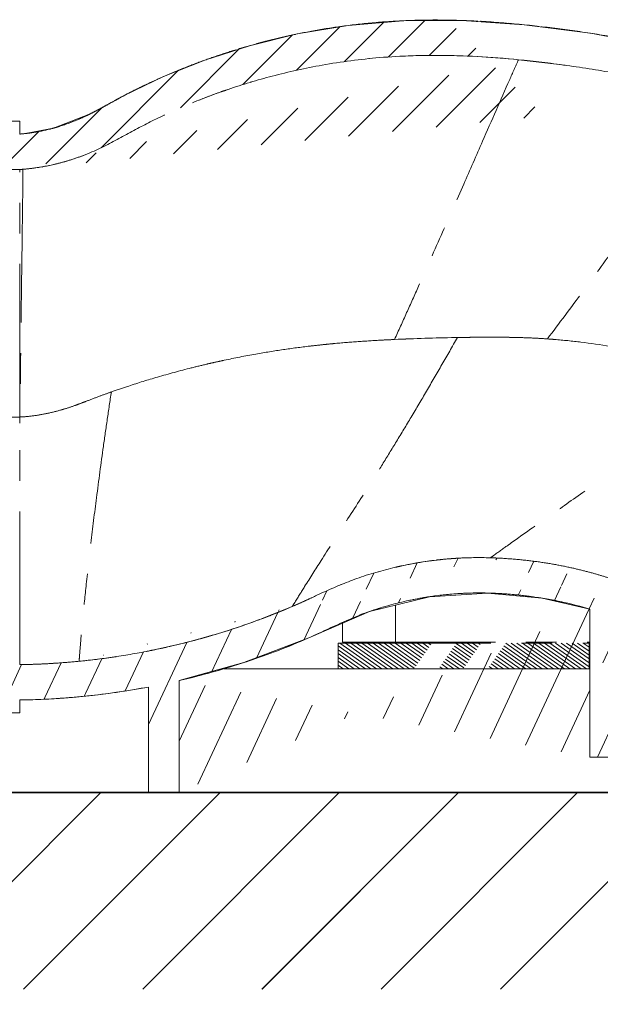
# Model space of a CAD drawing. Units: millimetres. Extents: x -158 to 1640, y -1586 to 297.
# Drawn here: x 885 to 895, y -1126 to -1109 of the extents above; entities that cross this region are included whole.
import ezdxf

# ---------------------------------------------------------------- set-up
doc = ezdxf.new("R2010")
doc.units = ezdxf.units.MM
doc.header["$LTSCALE"] = 23.1
doc.header["$PDMODE"] = 3
doc.header["$PDSIZE"] = 0.3125
doc.linetypes.add('CENTER', pattern=[0.6, 0.375, -0.075, 0.075, -0.075])
doc.layers.add('305', color=136, linetype='Continuous', lineweight=13)
doc.layers.add('base line', color=7, linetype='Continuous', lineweight=30)
doc.layers.add('DRIVEN_DIM', color=7, linetype='Continuous')
doc.styles.get("Standard").update_dxf_attribs({"font": 'arial.ttf'})
doc.dimstyles.new('DIMSTYLE_1', dxfattribs={"dimtxt": 3.5, "dimasz": 3.5, "dimexe": 0.18, "dimexo": 0.0625, "dimgap": 0.09, "dimtad": 1, "dimdec": 0, "dimlfac": 6.666666666699999, "dimdsep": 46, "dimtxsty": 'Standard', "dimcen": 0.09, "dimadec": 0, "dimazin": 0, "dimtp": 2.5, "dimtm": 2.5, "dimtfac": 1, "dimtdec": 0, "dimtofl": 0, "dimtmove": 0, "dimatfit": 3, "dimfxl": 1, "dimtolj": 1, "dimarcsym": 0})

# ---------------------------------------------------------------- blocks, each defined once
blk = doc.blocks.new('luoshui')
at = {"layer": '305', "linetype": 'CENTER', "ltscale": 0.3}
h = blk.add_hatch(dxfattribs=at)
h.set_pattern_fill('DEFAULT__2', color=256, scale=0.47202875373, angle=45.00000000012283, style=0, pattern_type=0)
h.set_pattern_definition([(45.00000000012283, (0, 0), (-0.3337747326782334, 0.3337747326768024), [14.9869129309275, -2.9973825861855, 2.9973825861855, -2.9973825861855])])
edge = h.paths.add_edge_path()
edge.add_line((32.31316357931655, -9.299978244189333), (31.86316357930127, -9.299978244189333))
edge.add_line((32.31316357931655, -9.520739959014463), (32.31316357931655, -9.299978244189333))
edge.add_spline(control_points=[(55.25258232332635, -19.00497824418972), (55.08564907150151, -18.40165500221428), (54.6810002235411, -17.22606891932446), (53.86249777099101, -15.54814322184939), (52.84104816056652, -13.97579783175934), (51.63563898952134, -12.54829526469939), (50.38262740928656, -11.38180842797419), (49.16451813274136, -10.46864515185916), (48.03117717202144, -9.774528064449441), (46.97917184584105, -9.242163089904352), (45.99685240087138, -8.83310113287962), (45.09763606336139, -8.522563362294477), (44.29221588509643, -8.286436399149352), (43.56186186470632, -8.103336842979388), (42.87838341386612, -7.957286292039498), (42.21238769189631, -7.837231912299103), (41.53583831806134, -7.737331297284527), (40.84555195343648, -7.656816946779145), (40.14436283053146, -7.600695395364255), (39.47784036922144, -7.578504849189358), (38.86586590021125, -7.589572640019469), (38.29307603936627, -7.628297017719433), (37.75338888782653, -7.69102549043464), (37.26213295646642, -7.771639035009684), (36.83644123481656, -7.859888753814175), (36.46472302712664, -7.950748579464289), (36.12683579245129, -8.04467155298471), (35.80294859147614, -8.145003058299153), (35.47860057007119, -8.255946088104338), (35.15770822229661, -8.376495145929312), (34.84117874218146, -8.506277483424128), (34.52857345453117, -8.645681421084646), (34.22051917684109, -8.795186208129508), (33.92081402591612, -8.955004273809664), (33.62642923697649, -9.121763176704462), (33.31832874169118, -9.272969543694671), (32.99315497624139, -9.394933976514494), (32.65514096326149, -9.480445183149186), (32.42785912373631, -9.511674314889206), (32.31316357931655, -9.520739959014463)], knot_values=[0, 0, 0, 0, 0.027027027, 0.0540540541, 0.08108108110000001, 0.1081081081, 0.1351351351, 0.1621621622, 0.1891891892, 0.2162162162, 0.2432432432, 0.2702702703, 0.2972972973, 0.3243243243, 0.3513513514, 0.3783783784, 0.4054054054, 0.4324324324, 0.4594594595000001, 0.4864864865, 0.5135135135, 0.5405405405, 0.5675675675999999, 0.5945945946, 0.6216216216, 0.6486486486, 0.6756756757, 0.7027027026999999, 0.7297297296999999, 0.7567567568000001, 0.7837837837999999, 0.8108108108, 0.8378378378, 0.8648648648999999, 0.8918918919, 0.9189189189, 0.9459459459, 0.972972973, 1, 1, 1, 1], degree=3, periodic=0)
edge.add_line((55.25258232332635, -19.00497824418972), (54.99535464619146, -19.00497824418972))
edge.add_line((54.99535464619146, -19.34997824418951), (54.99535464619146, -19.00497824418972))
edge.add_spline(control_points=[(54.92023197436129, -19.42497820509971), (54.92585056414134, -19.4249719171894), (54.93725698286653, -19.42355845793463), (54.9560538613764, -19.4165823436897), (54.9730079193414, -19.40461268811941), (54.98584531891129, -19.38813584201444), (54.99374824484653, -19.36852099863972), (54.99516215699657, -19.3561933470246), (54.99516215653102, -19.34997823865433)], knot_values=[0, 0, 0, 0, 0.1666666667, 0.3333333333, 0.5, 0.6666666667, 0.8333333333, 1, 1, 1, 1], degree=3, periodic=0)
edge.add_line((54.74367797179139, -19.42497824418933), (54.92035296845643, -19.42497824418933))
edge.add_spline(control_points=[(44.25735165263632, -8.90465795906448), (44.47037717261662, -8.964201437199335), (44.8955674025965, -9.090729914544227), (45.53306740531127, -9.306766689789583), (46.16011552685643, -9.54904153532425), (46.76877378883137, -9.816104557344715), (47.35773090980649, -10.10608203147967), (47.9646895981914, -10.44000381033948), (48.61658307455627, -10.84159755689416), (49.34157282353658, -11.34618118800972), (50.12891398142654, -11.97443129601925), (50.93051527318107, -12.71547011502935), (51.71291076952127, -13.55879390739938), (52.47200254810116, -14.52258555381968), (53.19891047921647, -15.6325303413546), (53.84665375523616, -16.85891807105463), (54.37627409654613, -18.15150380399427), (54.63445148453604, -18.99994000884953), (54.74367797179139, -19.42497824418933)], knot_values=[0, 0, 0, 0, 0.0625, 0.125, 0.1875, 0.25, 0.3125, 0.375, 0.4375, 0.5, 0.5625, 0.625, 0.6875, 0.75, 0.8125, 0.875, 0.9375, 1, 1, 1, 1], degree=3, periodic=0)
edge.add_spline(control_points=[(40.78650551363626, -8.258147076234309), (41.07797963068151, -8.286903396294292), (41.6595988803715, -8.356878997164586), (42.52731164858631, -8.498517032559448), (43.39262940521655, -8.67761881062961), (43.96933646245122, -8.824153865544304), (44.25735180904121, -8.90465800277434)], knot_values=[0, 0, 0, 0, 0.25, 0.5, 0.75, 1, 1, 1, 1], degree=3, periodic=0)
edge.add_spline(control_points=[(32.36857159223632, -10.1182221013446), (32.58596733361128, -10.10054054828424), (33.00514712099641, -10.02956410206934), (33.63824992900129, -9.798893631939336), (34.12487341063115, -9.52839127677953), (34.61231090944102, -9.264190868589594), (35.18868165344611, -9.005967453159428), (35.83985912335152, -8.758209515514409), (36.58376599417147, -8.531036387739732), (37.43332240594111, -8.34019048161963), (38.40449673584624, -8.20829920295455), (39.51231174634154, -8.1655364630642), (40.34618409088137, -8.214705754779516), (40.78650551272108, -8.258147085459314)], knot_values=[0, 0, 0, 0, 0.0909090909, 0.1818181818, 0.2727272727, 0.3636363636, 0.4545454545000001, 0.5454545454999999, 0.6363636364, 0.7272727273, 0.8181818181999999, 0.9090909091, 1, 1, 1, 1], degree=3, periodic=0)
edge.add_spline(control_points=[(32.31312752282645, -10.12261402941931), (32.31944823973117, -10.12211566790438), (32.33198389900133, -10.12113610781444), (32.35048333816133, -10.11968180012445), (32.36258030906629, -10.11870939126948), (32.36857244828616, -10.11822202818939)], knot_values=[0, 0, 0, 0, 0.3333333333, 0.6666666667, 1, 1, 1, 1], degree=3, periodic=0)
edge.add_line((29.83816357930129, -10.12304711984461), (32.31316357931655, -10.12304711984461))
edge.add_line((29.83816357930129, -9.825471579369605), (29.83816357930129, -10.12304711984461))
edge.add_line((29.83816357930129, -9.825471579369605), (31.86316357930127, -9.757971579369496))
edge.add_line((31.86316357930127, -9.757971579369496), (31.86316357930127, -9.299978244189333))
h = blk.add_hatch(dxfattribs=at)
h.set_pattern_fill('DEFAULT__4', color=256, scale=0.5956263320700002, angle=244.9999999999152, style=0, pattern_type=0)
h.set_pattern_definition([(244.9999999999152, (0, 0), (0.5398207829187462, -0.2517225651072107), [18.91113604322251, -3.782227208644501, 3.782227208644501, -3.782227208644501])])
edge = h.paths.add_edge_path()
edge.add_line((55.76999952947619, -18.07497824418942), (58.52877367627127, -18.07497824418942))
edge.add_line((58.52877367627127, -17.47497824418951), (58.52877367627127, -18.07497824418942))
edge.add_spline(control_points=[(58.52877367627127, -17.47497824418951), (58.52877367627127, -16.87497824418961), (59.12877367627129, -16.87497824418961), (59.12877367627129, -17.47497824418951)], knot_values=[0, 0, 0, 0, 1, 1, 1, 1], weights=[1, 1, 1, 1], degree=3, periodic=0)
edge.add_line((59.12877367627129, -17.47497824418951), (59.12877367627129, -18.07497824418942))
edge.add_line((59.12877367627129, -18.07497824418942), (62.24998449277155, -18.07497824418942))
edge.add_spline(control_points=[(62.99998449277155, -18.82497824418942), (62.99998449277155, -18.38563841597443), (62.68932432100132, -18.07497824418942), (62.24998449277155, -18.07497824418942)], knot_values=[0, 0, 0, 0, 1, 1, 1, 1], weights=[1, 1, 1, 1], degree=3, periodic=0)
edge.add_line((62.99998449277155, -20.69997824418942), (62.99998449277155, -18.82497824418942))
edge.add_line((62.47498449277145, -20.69997824418942), (62.99998449277155, -20.69997824418942))
edge.add_line((62.47498449277145, -20.69997824418942), (62.47498449277145, -18.59997824418951))
edge.add_line((55.49998449277155, -18.59997824418951), (62.47498449277145, -18.59997824418951))
edge.add_line((55.49998449277155, -18.59997824418951), (55.49998449277155, -20.09997824418951))
edge.add_line((54.90013544986152, -20.09997824418951), (55.49998449277155, -20.09997824418951))
edge.add_arc((40.62493939369142, -23.05323316997465), 14.57748047151026, 11.68846886240181, 14.4121048035018)
edge.add_line((54.7436753841713, -19.42497824418933), (55.02535482983649, -19.42497824418933))
edge.add_line((55.02535482982125, -19.42497824418933), (55.02535482982125, -19.07997824418953))
edge.add_spline(control_points=[(55.10035415170125, -19.0049785452843), (55.09297813682622, -19.00495762962919), (55.07850740504637, -19.00726157727968), (55.05526675664635, -19.01811925157426), (55.03762293911655, -19.03616523375922), (55.02727775750657, -19.05903185406942), (55.02514153534139, -19.07296310742959), (55.02514154138657, -19.07997829703436)], knot_values=[0, 0, 0, 0, 0.2, 0.4, 0.6, 0.8, 1, 1, 1, 1], degree=3, periodic=0)
edge.add_line((55.31998602082126, -19.00497824418972), (55.10035408259637, -19.00497824418972))
edge.add_line((55.31998602082126, -18.52497824418924), (55.31998602082126, -19.00497824418972))
edge.add_spline(control_points=[(55.76999901503632, -18.0749793115142), (55.73593940186618, -18.07499616962423), (55.66963385888641, -18.08290960107934), (55.57348239697126, -18.11657557724448), (55.48701476282633, -18.17022507932461), (55.41517362511149, -18.24212697507937), (55.36153641397152, -18.32859321753949), (55.32788853794659, -18.42464934588952), (55.31998267322615, -18.49092965084446), (55.31998262927618, -18.52497769329966)], knot_values=[0, 0, 0, 0, 0.1428571429, 0.2857142857, 0.4285714286, 0.5714285714, 0.7142857143000001, 0.8571428570999999, 1, 1, 1, 1], degree=3, periodic=0)
edge = h.paths.add_edge_path()
edge.add_line((32.31316357931655, -19.34997824418951), (32.31316357931655, -19.12921566446448))
edge.add_line((32.31316357931655, -19.34997824418951), (31.86316357930127, -19.34997824418951))
edge.add_line((31.86316357930127, -19.34997824418951), (31.50316357930114, -19.34997824418951))
edge.add_line((31.50316357930114, -19.34997824418951), (31.50316357930114, -18.87998490900964))
edge.add_line((29.83816357930129, -18.82448490900924), (31.50316357930114, -18.87998490900964))
edge.add_line((29.83816357930129, -18.52839025389949), (29.83816357930129, -18.82448490900924))
edge.add_line((29.83816357930129, -18.52839025407957), (32.31302468378635, -18.52839025407957))
edge.add_arc((32.12665171946628, -6.340401101664611), 12.19017702772463, 270.8760716099013, 275.6297527620013)
edge.add_spline(control_points=[(36.94384139978627, -17.54188488941418), (36.56812775938135, -17.7034800395495), (35.79881168605107, -17.9883971118993), (34.56421615630131, -18.30686204967924), (33.73956962258615, -18.43069146285916), (33.32250099710632, -18.47178260642431)], knot_values=[0, 0, 0, 0, 0.3333333333, 0.6666666667, 1, 1, 1, 1], degree=3, periodic=0)
edge.add_spline(control_points=[(40.31053743749635, -16.71481938501938), (40.00569091714146, -16.70511435378921), (39.43073872732145, -16.73135495561428), (38.67973035203624, -16.86603571535443), (38.02248574249143, -17.06039606190961), (37.46898342086661, -17.29734053112952), (37.11752306086146, -17.46718400447435), (36.94384513561135, -17.54188328262944)], knot_values=[0, 0, 0, 0, 0.2, 0.4, 0.6, 0.8, 1, 1, 1, 1], degree=3, periodic=0)
edge.add_spline(control_points=[(42.53656075721642, -17.13235778532953), (42.47602697458126, -17.11035215667926), (42.34908121684123, -17.06615847978946), (42.14467061201628, -17.00189870694931), (41.91326856047647, -16.9376113944395), (41.6474709297861, -16.87443879662442), (41.34849766871605, -16.81624238879431), (41.02358704430662, -16.76762058861914), (40.67562839393645, -16.73202780269412), (40.43414994032628, -16.71875470541454), (40.31053834258137, -16.71481941383445)], knot_values=[0, 0, 0, 0, 0.125, 0.25, 0.375, 0.5, 0.625, 0.75, 0.875, 1, 1, 1, 1], degree=3, periodic=0)
edge.add_spline(control_points=[(44.78824891396141, -18.45665533413967), (44.59070187251632, -18.27493492046415), (44.19292458385132, -17.95720050201953), (43.61142812867649, -17.5952360997544), (43.05466888450155, -17.32816925009456), (42.70455114256163, -17.19342676967472), (42.53656075721642, -17.13235778532953)], knot_values=[0, 0, 0, 0, 0.25, 0.5, 0.75, 1, 1, 1, 1], degree=3, periodic=0)
edge.add_arc((40.64851197952112, -22.95738340943444), 6.115055192025318, 31.34062036399957, 47.39237670529957)
edge.add_spline(control_points=[(46.06629614393614, -20.09997824418951), (46.04343275114661, -20.06207771475965), (45.99852080450637, -19.98758948946943), (45.9332762453364, -19.87957634343957), (45.89179665539643, -19.81051045232425), (45.87129595030126, -19.77680491098954)], knot_values=[0, 0, 0, 0, 0.3333333333, 0.6666666667, 1, 1, 1, 1], degree=3, periodic=0)
edge.add_line((45.36558319579126, -20.09997824418951), (46.06629614393614, -20.09997824418951))
edge.add_spline(control_points=[(42.59998449277145, -17.7983109528991), (42.88624327603134, -17.91129979431935), (43.43719036013624, -18.1688816493247), (44.19243104197119, -18.69849154848953), (44.84954639863133, -19.34551327694453), (45.2066250501266, -19.83718433475951), (45.36558319579126, -20.09997824418951)], knot_values=[0, 0, 0, 0, 0.25, 0.5, 0.75, 1, 1, 1, 1], degree=3, periodic=0)
edge.add_line((42.59998449277145, -20.09997824418951), (42.59998449277145, -17.7983109528991))
edge.add_line((41.99998449277155, -20.09997824418951), (42.59998449277145, -20.09997824418951))
edge.add_line((41.99998449277155, -17.58622634900439), (41.99998449277155, -20.09997824418951))
edge.add_spline(control_points=[(35.02498449277152, -18.79834121088925), (35.44322219159631, -18.7013512634494), (36.22242458879657, -18.47632002051932), (37.23896961412152, -18.0871960369891), (38.07726498935619, -17.65984672307468), (39.00873562849119, -17.39653349411446), (39.93663164171608, -17.28540092456433), (40.97018262742131, -17.34316772799912), (41.6548030197265, -17.48260804952452), (41.99998449277155, -17.58622634900439)], knot_values=[0, 0, 0, 0, 0.1428571429, 0.2857142857, 0.4285714286, 0.5714285714, 0.7142857143000001, 0.8571428570999999, 1, 1, 1, 1], degree=3, periodic=0)
edge.add_line((35.02498449277152, -20.69997824418942), (35.02498449277152, -18.79834121088925))
edge.add_line((34.49998449277155, -20.69997824418942), (35.02498449277152, -20.69997824418942))
edge.add_line((34.49998449277155, -20.69997824418942), (34.49998449277155, -18.90864873306964))
edge.add_arc((32.12482829507621, -6.311428189584603), 12.81918070981492, 270.8418021044016, 280.6775431377016)
h = blk.add_hatch(dxfattribs=at)
h.set_pattern_fill('DEFAULT__3', color=256, scale=0.05388830452500001, angle=325.0000000002094, style=0, pattern_type=0)
h.set_pattern_definition([(325.0000000002094, (0, 0), (0.03090906167028818, 0.04414271481503441), [1.710953668668751, -0.3421907337337501, 0.3421907337337501, -0.3421907337337501])])
edge = h.paths.add_edge_path()
edge.add_line((37.72075649984652, -18.59997824418951), (41.98498449277122, -18.59997824418951))
edge.add_line((37.72075649984652, -18.16497824418957), (37.72075649984652, -18.59997824418951))
edge.add_line((37.72075649984652, -18.16497824418957), (41.98498449277122, -18.16497824418957))
edge.add_line((41.98498449277122, -18.59997824418951), (41.98498449277122, -18.16497824418957))
for p, q in [((40.78650575372649, -8.258147099034431), (41.58016484392135, -8.351998232499682)), ((34.10871344227155, -8.855372792799244), (33.77564074201155, -9.036954112389594)), ((33.5011401700616, -9.1820187640742), (32.8852242667466, -9.419907915654676)), ((33.77564865961131, -9.03694973621441), (33.5011401700616, -9.1820187640742)), ((32.31316357931655, -9.299978244189333), (27.81316357930132, -9.299978244189333)), ((32.31316357931655, -9.299978244189333), (31.86316357930127, -9.299978244189333)), ((32.31316357931655, -9.520739959014463), (32.31316357931655, -9.299978244189333)), ((32.31316357931655, -9.520739959014463), (32.31316357931655, -9.299978244189333)), ((32.44246636367643, -9.507690127164551), (32.3131693099316, -9.520739511864576)), ((32.8852242667466, -9.419907915654676), (32.44242254180642, -9.50769550809946)), ((29.83816357930129, -10.12304711984461), (32.31316357931655, -10.12304711984461)), ((29.83816357930129, -10.12304711984461), (32.31316357931655, -10.12304711984461)), ((32.31325962035658, -14.3249781729096), (32.31316357931655, -10.12304696229921)), ((32.33599129663139, -10.1208155358695), (32.34463592971144, -10.1201326288292)), ((32.34463592971144, -10.1201326288292), (32.35435671785649, -10.11936280067448)), ((32.35042434103138, -10.11968108252449), (32.35435710866659, -10.11936770880948)), ((32.35435671785649, -10.11936280067448), (32.36044129268612, -10.11887991137428)), ((32.35435710866659, -10.11936770880948), (32.36044129129129, -10.11887988954959)), ((32.36044129273137, -10.1188799118695), (32.36857244828616, -10.11822202799431)), ((32.36044129129129, -10.11887988954959), (32.36857244828616, -10.11822202818939)), ((39.74944775486631, -12.97459205768428), (39.71096224025621, -12.97527204342941)), ((39.74943829579149, -12.97481132262965), (39.71096641691656, -12.97548123081924)), ((39.79926800783608, -12.97399677746444), (39.74943829579149, -12.97481132262965)), ((39.7992645585864, -12.97377401439962), (39.74944775486631, -12.97459205768428)), ((33.85703650408118, -13.90299912644423), (33.84830711056111, -13.90609252280456)), ((33.87054267455619, -13.8982274799846), (33.85703650408118, -13.90299912644423)), ((33.88347191986156, -13.89367598631952), (33.87054267455619, -13.8982274799846)), ((29.83816357930129, -14.32497824418942), (32.31316368589114, -14.32497824418942)), ((32.31316357931655, -14.43061661793945), (32.31316357931655, -14.32497828500436)), ((32.31794836967651, -14.32468935266434), (32.31325974419644, -14.32501960437912)), ((32.31316357931655, -18.52839041162451), (32.31316357931655, -14.43061661793945)), ((40.42810339345135, -16.71941524599924), (40.31053639045149, -16.71481935191423)), ((38.25559648291164, -17.62770259389936), (39.27381967352642, -17.37486746547938)), ((39.27381967352642, -17.37486746547938), (40.2593060008312, -17.31357091326936)), ((36.94384513496641, -17.54188328717464), (36.43197952645141, -17.74794475665931)), ((38.69576089319651, -17.51243185604471), (38.69576089319651, -18.14997824418924)), ((37.22273948450618, -18.07497831276942), (38.25559648291164, -17.62770259389936)), ((41.99998449277155, -17.58622634900439), (41.99998449277155, -20.09997824418951)), ((41.99998449277155, -20.09997824418951), (41.99998449277155, -17.58622634900439)), ((37.79575757542148, -18.14997824418924), (37.79575757542148, -17.81952435498943)), ((35.58497350828145, -18.03105501930941), (35.43210468173618, -18.07496182010436)), ((36.11839828807126, -18.49368996705925), (37.22273948450618, -18.07497831276942)), ((37.2092613391012, -18.08082514859461), (37.22269091770136, -18.07486936152964)), ((37.72075649984652, -18.16497824418957), (37.72075649984652, -18.59997824418951)), ((37.72075649984652, -18.16497824418957), (41.98498449277122, -18.16497824418957)), ((37.72075649984652, -18.16497824418957), (41.99998449277155, -18.16497824418957)), ((37.72075649984652, -18.16497824418957), (37.72075649984652, -18.59997824418951)), ((37.79576243198619, -18.14997824418924), (41.99998449277155, -18.14997824418924)), ((41.98498449277122, -18.59997824418951), (41.98498449277122, -18.16497824418957)), ((41.98498449277122, -18.59997824418951), (41.98498449277122, -18.16497824418957)), ((32.43532654826629, -18.52667266332946), (32.31317522252607, -18.52915174682448)), ((32.96908241383107, -18.50142989916912), (32.95735611650628, -18.5022366067742)), ((32.98927529425157, -18.50001413388918), (32.96908241651647, -18.50142993324926)), ((32.98926988216147, -18.50001451815933), (32.96908241383107, -18.50142989916912)), ((35.02498460042659, -18.79834120460418), (36.11839828807126, -18.49368996705925)), ((35.78440650049151, -18.59997824418951), (41.99998449277155, -18.59997824418951)), ((37.72075649984652, -18.59997824418951), (41.98498449277122, -18.59997824418951)), ((35.02498449277152, -20.69997824418942), (35.02498449277152, -18.79834121088925)), ((35.02498449277152, -20.69997824418942), (35.02498449277152, -18.79834121088925)), ((34.49998449277155, -20.69997824418942), (34.49998449277155, -18.90864873306964)), ((34.49998449277155, -20.69997824418942), (34.49998449277155, -18.90864873306964)), ((32.31316357931655, -19.34997824418951), (32.31316357931655, -19.12921566446448)), ((32.31316357931655, -19.34997824418951), (32.31316357931655, -19.12921566446448)), ((33.03940871714656, -19.09795912383925), (33.03173763641621, -19.09850569460468)), ((33.03174755614157, -19.0985049168994), (33.04452325597117, -19.09759213629923)), ((33.04452325597117, -19.09759213629923), (33.06762348542611, -19.09590910284942)), ((32.31316357931655, -19.34997824418951), (31.50316357930114, -19.34997824418951)), ((32.31316357931655, -19.34997824418951), (31.86316357930127, -19.34997824418951)), ((41.99998449277155, -20.09997824418951), (42.59998449277145, -20.09997824418951)), ((41.99998449277155, -20.09997824418951), (55.49998449277155, -20.09997824418951)), ((34.49998449277155, -20.69997824418942), (35.02498449277152, -20.69997824418942)), ((34.49998449277155, -20.69997824418942), (62.99998449277155, -20.69997824418942))]:
    blk.add_line(p, q, dxfattribs=at)
for points in [[(53.87908934621646, -15.65546749251916), (52.8888868220065, -14.10679116728443), (51.72017068700643, -12.69011655288932), (50.38822280351644, -11.42384238389423), (48.91461122839132, -10.32878433072938), (47.36766596305142, -9.44356586750473), (45.88773343096136, -8.803081708164427), (44.51049458486625, -8.352658900464121), (43.21766479057146, -8.03082183950437), (42.0094464205763, -7.808582847069374), (40.88062830062643, -7.664554896849495), (39.82191502013643, -7.591300348104596), (38.82772506386641, -7.596143626824414), (37.89612910669143, -7.676111370894432), (37.02582717523137, -7.821349452354298), (36.21462321499121, -8.021013683139245), (35.45948080847609, -8.26463387379954), (34.75803965968134, -8.544130622544344), (34.10871344227155, -8.855372792799244)], [(40.2593060008312, -17.31357091326936), (41.19099333608642, -17.40056492696431), (41.9999845692264, -17.58622640229942)]]:
    blk.add_lwpolyline(points, dxfattribs=at)
for centre, radius, start, end in [((39.37112972108639, -19.87784401191948), 11.69399981047505, 89.90470644909983, 91.18345161259982), ((39.37882403743129, -20.03011037781971), 11.84617281867036, 89.94316391509912, 91.20463266759914), ((38.75420858185112, -28.84716481104942), 20.68907639561994, 82.14925581729928, 84.36271997199928), ((39.39024812768639, -19.15287703857939), 10.97604176074494, 109.4924962270991, 111.5735059164991), ((39.50857896991147, -19.46024571423959), 11.30520725106014, 109.5376985670001, 111.5587551959001), ((31.40074933633127, -4.925525525529338), 4.746537653640143, 295.7952776329976, 297.3036094118976), ((26.28532030892654, 4.51358205927545), 15.48298214230483, 298.7644474108993, 298.9325130833993), ((32.07680116961637, -6.533088183099153), 2.99698687399529, 274.5234255425951, 277.0060996090951), ((32.07151318070623, -6.488886690009622), 3.041503327979866, 277.0034062858077, 278.4568470852077), ((32.06200337009648, -6.42880579853454), 3.102329562194908, 278.4673861059011, 283.9242381375011), ((32.05506835970618, -6.399092847189422), 3.132838251285007, 283.9165776725017, 285.9927822888016), ((32.06396154001152, -6.436497117159433), 3.69443349487494, 277.2769337310995, 283.8674158357995), ((32.06518926619117, -6.441991098309245), 3.688821813180233, 277.2761023489057, 283.8693690748057), ((32.0494255613512, -6.374240073699184), 3.758359940415416, 283.8550793855989, 287.1040449202989), ((32.06049629284109, -6.422033442609518), 3.709322554050136, 283.8658491107063, 287.1578819994063), ((32.02529792749112, -6.308265495774322), 3.82841103354026, 287.1589248377988, 291.0335911552988), ((32.02994848715662, -6.31071644523945), 3.824802422024904, 287.1030390454956, 290.9861050844956), ((32.07602466029653, -6.524137505754425), 3.605971129620044, 274.6534333449959, 277.2631902004959), ((32.20450304083124, -10.12611214688422), 0.1642590163051708, 2.526078829756959, 2.75324027185696), ((40.40603737058655, -50.64277021494945), 37.67391289982996, 91.05715415180039, 92.6256079487004), ((40.35016637909621, -49.72318863009923), 36.75326619083976, 90.99651841569982, 92.60416475879984), ((40.47555132553146, -24.37175869317934), 11.40157437707999, 85.34732897480045, 85.96994617410049), ((40.46718778282116, -24.47722457979944), 11.50737105079504, 83.10503224779987, 85.34841891459986), ((39.22553308994611, -30.00225811554947), 16.99757302895984, 95.52176078009964, 96.00077832109966), ((40.59187755133132, -23.52989972328942), 10.55188536504015, 77.73988084249991, 83.1596676789999), ((39.09461763847139, -28.82689181417436), 15.81592808345986, 102.5871383075994, 103.1891562299994), ((40.11215872130606, -22.92569135129452), 6.21403932209993, 88.17056279309548, 93.47269770899548), ((40.05376299046111, -24.78756069009933), 8.076823960875117, 87.34364024769748, 88.17816713139746), ((40.13415086591647, -23.02381758057936), 6.313870685789869, 96.7807425203995, 102.2600823189995), ((40.10112897169165, -22.83354341406948), 6.121104740205162, 96.68405656840142, 102.3339926462014), ((40.10759468222636, -22.89004393557934), 6.177973806209963, 95.4618543830017, 96.68262297260169), ((40.10309223499132, -22.78955187299425), 6.077577342044767, 95.50981043809989, 96.7507484777999), ((40.10735059553622, -22.83538325421932), 6.123605845559799, 93.47897526560052, 95.50829590820054), ((40.11416405504656, -22.95961137264931), 6.247850685765052, 93.46940777030275, 95.46110155130273), ((40.13661913009162, -23.07336667217442), 5.762990947785167, 95.44866554860388, 99.87776796200387), ((40.12294826072639, -22.92791519237471), 5.616898566915548, 90.05425547230273, 95.45072691810272), ((40.11797988098635, -23.54247601467932), 6.231456880769971, 84.82983655180035, 90.00322240040038), ((40.03807049566149, -24.46052736434422), 7.152974744879685, 81.72841845810196, 84.85502801250195), ((32.28147913211649, -6.698441320914299), 11.80329997663537, 290.5879753498988, 293.2662846329987), ((33.59436066005651, -9.778079453244118), 8.455512767025047, 293.3364841788965, 294.5531058436965), ((27.44663187152651, 3.676465534700583), 23.24805648821983, 294.5555098115999, 295.0061448706998), ((31.34802915101636, -4.690846302519276), 14.0169983230354, 294.2640302388002, 295.0114000855001), ((40.00286639984654, -22.59547773791428), 5.266908356069986, 106.0569404636009, 110.3946967692009), ((40.13346522043139, -23.06625255642939), 5.755441557959998, 99.85898522879829, 106.0100622057983), ((32.12898909619116, -6.284069572524459), 12.24482993773512, 286.3954078279016, 290.5741211214016), ((32.10351351733129, -6.200230731489228), 12.33245048411994, 281.7773528249988, 286.3990080612988), ((32.10795176936642, -6.216740604624192), 12.31535544189041, 281.7733072286983, 285.6608221332983), ((32.11611871865625, -6.256513041294511), 12.27475011082502, 278.0944482384003, 281.0077624330003), ((32.12196079343641, -6.293039779539413), 12.23778773584501, 278.0920577863007, 281.0135691663007), ((32.11328019800658, -6.241202540454651), 12.29032091224464, 281.0071231900992, 281.7722577560993), ((32.11215094708132, -6.240123649854468), 12.29160335131476, 281.0113316748993, 281.7763857879993), ((32.12665171946628, -6.340401101664611), 12.19017702772463, 270.8760716099013, 275.6297527620013), ((32.12665171946628, -6.340401101664611), 12.19017702772463, 270.8760716099013, 275.6297527620013), ((32.12810990234641, -6.39733013414434), 12.13323307263015, 270.8732969173003, 271.4508876359003), ((32.12714314205641, -6.360341354964476), 12.17023447153509, 271.4510283644005, 272.3288996775005), ((32.12631640244649, -6.338694819984539), 12.19189672235976, 272.3286479395996, 272.5089586340996), ((32.12607454909153, -6.333519558714215), 12.19707760984499, 272.5090294317991, 273.7405493229991), ((32.12607481910618, -6.333983508669462), 12.19661477877001, 272.5091470169012, 273.7406902498012), ((32.12557041047648, -6.326139718044487), 12.20447476662001, 273.7406508020999, 273.9631560800998), ((32.12581397818121, -6.329322783684347), 12.20128244374479, 273.740484634201, 273.907852672701), ((32.12481705280106, -6.315838260444252), 12.21480371407528, 274.0582671869024, 275.6270143886024), ((32.12508782471627, -6.319031117379382), 12.21159963516005, 274.0580855823002, 275.6272310538002), ((32.12468294096652, -6.31716483014452), 12.21349668945002, 275.6282339089982, 278.0947353099982), ((32.03433633926625, -5.955044793039178), 13.18689649822534, 283.1081228092011, 288.2221453326012), ((32.12482829507621, -6.311428189584603), 12.81918070981492, 270.8418021044016, 280.6775431377016), ((32.12482829507621, -6.311428189584603), 12.81918070981492, 270.8418021044016, 280.6775431377016), ((32.12480020799649, -6.315106438524253), 12.81553090890008, 274.2189935984988, 276.2641898368988), ((32.12470232153646, -6.314594639889492), 12.81604833342002, 274.219261714299, 276.264186949499), ((32.12298500575139, -6.299564675109195), 12.83117794054498, 276.2646745735009, 280.6758163143008), ((32.12682279259127, -6.346897564059418), 12.78367626734993, 270.8351993998998, 274.0592211120998), ((32.12527405619619, -6.322258194984443), 12.80836353333011, 274.0926871490017, 274.2192333052016)]:
    blk.add_arc(centre, radius, start, end, dxfattribs=at)
for points, start_tangent, end_tangent in [([(55.25258232332635, -19.00497824418972), (54.6457453601065, -17.24031115713933), (53.82867324467657, -15.56573993975462), (52.81038823379652, -13.99993830225958), (51.62770525466613, -12.5917978864145), (50.38844445991117, -11.4240290214093), (49.17864618538124, -10.50515284997437), (48.0447331111161, -9.801486749919604), (46.99078615937606, -9.262713592824184), (46.01070291878636, -8.84952183060932), (45.11326875656641, -8.53496516352925), (44.30472691141131, -8.295274300314304), (43.56967445963619, -8.109511677189403), (42.88129720201118, -7.961618987244492), (42.21062874991139, -7.840590873084238), (41.53354881959615, -7.740562341369696), (40.84373482705132, -7.66088241329453), (40.15014060746614, -7.606350562899479), (39.48693170126637, -7.584047905359512), (38.87239666823643, -7.594182071169598), (38.29859315758142, -7.632297700224626), (37.76146075786164, -7.694006335749236), (37.2730603247511, -7.772911730709438), (36.8454368204815, -7.860323771619733), (36.47036152262626, -7.951259104104338), (36.12916913140123, -8.045739641604541), (35.80287178807112, -8.146771645704575), (35.47917651568127, -8.257547092764526), (35.15843536690136, -8.37803402586951), (34.84183277426609, -8.507881083459324), (34.52933195618652, -8.647364895984538), (34.22191069796622, -8.796905087904634), (33.92170075291119, -8.956161080019228), (33.62414328592104, -9.119171087379527), (33.31548319666126, -9.268095887994605), (32.99101493498631, -9.388858438809166), (32.65465617220116, -9.474000598314433), (32.31316357931655, -9.520739959014463)], (-0.2666700597872262, 0.9637878808187399), (-0.9968908253624837, -0.07879519216364607)), ([(55.25258232332635, -19.00497824418972), (54.6457453601065, -17.24031115713933), (53.82867324467657, -15.56573993975462), (52.81038823379652, -13.99993830225958), (51.62770525466613, -12.5917978864145), (50.38844445991117, -11.4240290214093), (49.17864618538124, -10.50515284997437), (48.0447331111161, -9.801486749919604), (46.99078615937606, -9.262713592824184), (46.01070291878636, -8.84952183060932), (45.11326875656641, -8.53496516352925), (44.30472691141131, -8.295274300314304), (43.56967445963619, -8.109511677189403), (42.88129720201118, -7.961618987244492), (42.21062874991139, -7.840590873084238), (41.53354881959615, -7.740562341369696), (40.84373482705132, -7.66088241329453), (40.15014060746614, -7.606350562899479), (39.48693170126637, -7.584047905359512), (38.87239666823643, -7.594182071169598), (38.29859315758142, -7.632297700224626), (37.76146075786164, -7.694006335749236), (37.2730603247511, -7.772911730709438), (36.8454368204815, -7.860323771619733), (36.47036152262626, -7.951259104104338), (36.12916913140123, -8.045739641604541), (35.80287178807112, -8.146771645704575), (35.47917651568127, -8.257547092764526), (35.15843536690136, -8.37803402586951), (34.84183277426609, -8.507881083459324), (34.52933195618652, -8.647364895984538), (34.22191069796622, -8.796905087904634), (33.92170075291119, -8.956161080019228), (33.62414328592104, -9.119171087379527), (33.31548319666126, -9.268095887994605), (32.99101493498631, -9.388858438809166), (32.65465617220116, -9.474000598314433), (32.31316357931655, -9.520739959014463)], (-0.2666700597872262, 0.9637878808187399), (-0.9968908253624837, -0.07879519216364607)), ([(53.85373065848648, -15.61016645021436), (53.82867324467657, -15.56573993975462), (52.81038823379652, -13.99993830225958), (51.62770525466613, -12.5917978864145), (50.38844445991117, -11.4240290214093), (49.17864618538124, -10.50515284997437), (48.0447331111161, -9.801486749919604), (46.99078615937606, -9.262713592824184), (46.01070291878636, -8.84952183060932), (45.11326875656641, -8.53496516352925), (44.30472691141131, -8.295274300314304), (43.56967445963619, -8.109511677189403), (42.88129720201118, -7.961618987244492), (42.21062874991139, -7.840590873084238), (41.53354881959615, -7.740562341369696), (40.84373482705132, -7.66088241329453), (40.15014060746614, -7.606350562899479), (39.48693170126637, -7.584047905359512), (38.87239666823643, -7.594182071169598), (38.29859315758142, -7.632297700224626), (37.76146075786164, -7.694006335749236), (37.2730603247511, -7.772911730709438), (36.8454368204815, -7.860323771619733), (36.47036152262626, -7.951259104104338), (36.12916913140123, -8.045739641604541), (35.80287178807112, -8.146771645704575), (35.47917651568127, -8.257547092764526), (35.15843536690136, -8.37803402586951), (34.84183277426609, -8.507881083459324), (34.52933195618652, -8.647364895984538), (34.22191069796622, -8.796905087904634), (34.00056477338637, -8.913174792144218)], (-0.4898060750494412, 0.8718314107926264), (-0.8797846553583137, -0.4753724436650207)), ([(32.36857159223632, -10.1182221013446), (33.00586930882139, -10.00886313527462), (33.61383670793612, -9.792254984439296), (34.12500908015625, -9.529441601274357), (34.62713311697621, -9.265187034054634), (35.20114944109127, -9.007711699449374), (35.85531402349113, -8.761640317149158), (36.6013742509914, -8.537090924679433), (37.45359205895647, -8.350016252874411), (38.42727018260643, -8.223153959424508), (39.5361439973816, -8.18495590931434), (40.78650551272108, -8.258147085459314)], (0.9967087522554663, 0.08106579536001364), (0.9951685188974171, -0.09818156138257969)), ([(32.36857159223632, -10.1182221013446), (33.00586930882139, -10.00886313527462), (33.61383670793612, -9.792254984439296), (34.12500908015625, -9.529441601274357), (34.62713311697621, -9.265187034054634), (35.20114944109127, -9.007711699449374), (35.85531402349113, -8.761640317149158), (36.6013742509914, -8.537090924679433), (37.45359205895647, -8.350016252874411), (38.42727018260643, -8.223153959424508), (39.5361439973816, -8.18495590931434), (40.78650551272108, -8.258147085459314)], (0.9967087522554663, 0.08106579536001364), (0.9951685188974171, -0.09818156138257969)), ([(35.72781229781629, -8.805973596414333), (35.85531402349113, -8.761640317149158), (36.6013742509914, -8.537090924679433), (37.45359205895647, -8.350016252874411), (38.42727018260643, -8.223153959424508), (39.12977889722652, -8.186555718519685)], (0.9424806659625468, 0.3342606681720042), (0.9997778214227732, 0.02107860980078096)), ([(39.39057516430148, -8.183943387579347), (39.5361439973816, -8.18495590931434), (40.78650551272108, -8.258147085459314)], (0.9999995610590852, -0.0009369533806113608), (0.995168518897121, -0.09818156138558214)), ([(39.3905790114411, -8.183860375344466), (40.78651030214655, -8.258147557734446)], (0.9999987927795554, -0.001553846656556729), (0.9951684926321589, -0.09818182760693075)), ([(40.78651030214655, -8.258147557734446), (40.63706343412116, -8.59578644915473), (40.17622744387154, -9.64284962370948), (39.8573644240015, -10.36921213254936), (39.49804337177602, -11.18348437007444), (39.08980100519636, -12.10152980076919), (38.88707832580144, -12.55280407134933), (38.68008284044117, -13.00808378844931)], (-0.4053703008288303, -0.9141525688887736), (-0.4165267929378587, -0.9091234408840763)), ([(40.78650551363626, -8.258147076234309), (41.6588128626563, -8.362991436189532), (42.52691247998644, -8.504760989679653), (43.39258654342154, -8.684402278014659), (44.25735180904121, -8.90465800277434)], (0.9951685187179682, -0.09818156320147434), (0.9630856105364904, -0.269195294865188)), ([(40.78650551363626, -8.258147076234309), (41.6588128626563, -8.362991436189532), (42.52691247998644, -8.504760989679653), (43.39258654342154, -8.684402278014659), (44.25735180904121, -8.90465800277434)], (0.9951685187179682, -0.09818156320147434), (0.9630856105364904, -0.269195294865188)), ([(34.00056477338637, -8.913174792144218), (33.92170075291119, -8.956161080019228), (33.77566342594139, -9.036971287659526)], (-0.8797846553489935, -0.4753724436822698), (-0.8752514055595856, -0.4836682510419408)), ([(44.25736000388656, -8.904660293319466), (44.04624636670155, -9.198915925029723), (43.39456118569115, -10.10755223205933), (42.94318331705631, -10.73545685402451), (42.69681417260608, -11.07606792455454), (42.4346063808714, -11.43692808420928), (41.87692826416128, -12.19799224170947), (41.27682564725637, -12.99840808602949)], (-0.5830357404510931, -0.8124465061508023), (-0.606294772264343, -0.795239994671375)), ([(33.73588342934636, -9.058884378609491), (33.62414328592104, -9.119171087379527), (33.57801242071127, -9.143243529234496)], (-0.8766663813898982, -0.4810988003942034), (-0.8887759062240663, -0.4583419995108347)), ([(33.46623791350157, -9.199092728109463), (33.31548319666126, -9.268095887994605), (32.99101493498631, -9.388858438809166), (32.91821624033616, -9.410679014784364)], (-0.9005329629026667, -0.4347877444521001), (-0.9612993477789377, -0.2755060143804289)), ([(32.31312752282645, -10.12261402941931), (32.33193322405123, -10.1211386132195), (32.35042434103138, -10.11968108252449), (32.36857244828616, -10.11822202818939)], (0.9969060936732346, 0.07860178367678536), (0.9967087317537309, 0.08106604742966983)), ([(32.31312752282645, -10.12261402941931), (32.33193322405123, -10.1211386132195), (32.35042434103138, -10.11968108252449), (32.36857244828616, -10.11822202818939)], (0.9969060936553055, 0.0786017839041796), (0.996708731765316, 0.08106604728723074)), ([(32.36872759228152, -10.12256918784942), (32.36873582834608, -10.12291859376955), (32.3687656718962, -10.1371305795692), (32.36865867271126, -10.16095488521432), (32.36841152458123, -10.1944884104646), (32.36748355654117, -10.29107071898443), (32.36595531802152, -10.42765270344944), (32.36375791571641, -10.60903610018431), (32.36098372645131, -10.82912571899442), (32.35402861121611, -11.36908858745437), (32.34570776377109, -12.0118636035395), (32.33650612181657, -12.72685433340939), (32.3271677648064, -13.50351640799454), (32.31794836967651, -14.32468935266434)], (0.0243768018518843, -0.999702841614184), (-0.01095550053645191, -0.9999399867032002)), ([(39.74903868599631, -12.97516730288453), (39.48623851316643, -13.43499553325455), (39.22357931222632, -13.88707203689455), (38.96476304906639, -14.32454626613435), (38.71396501346658, -14.74006252073423), (38.47451814679152, -15.12821323497928), (38.24424462989646, -15.49476859068955), (37.80821620211645, -16.17796158876945), (37.43318885606618, -16.76192484662442), (37.15383252451113, -17.20299131714455), (36.99054383386112, -17.46601932267959), (36.94384513496641, -17.54188328717464)], (-0.4933463116580063, -0.8698329821140616), (-0.5236268842265657, -0.8519477015141124)), ([(38.6802158179014, -13.00841407206963), (38.48309360299118, -13.01818970492468), (38.08776991117156, -13.04237083527914), (37.67390841748158, -13.07565009800464), (37.58996211841145, -13.08355850619955)], (-0.9989315480747786, -0.04621430796762352), (-0.9953586712751881, -0.09623468978124415)), ([(41.2774247754561, -12.9984171749943), (41.02342505668105, -12.98343076551964), (40.73069718491615, -12.97337235171926), (40.40874498242647, -12.96957845966426), (40.06132454506132, -12.97060973834459), (39.7992645585864, -12.97377401439962)], (-0.9975239955913346, 0.07032693807851484), (-0.9998764698082763, -0.01571766915733613)), ([(41.27682564725637, -12.99840808602949), (39.98879560454657, -12.97143487155972), (39.79926800783608, -12.97399677746444)], (-0.9975193914166819, 0.07039221368654762), (-0.9998760095604455, -0.01574692050783461)), ([(37.44857326744125, -13.09782370727453), (37.24175293924145, -13.12086738381959), (36.79198276231159, -13.18017505437911), (36.32561623471111, -13.25545711538416), (35.78513349212653, -13.36109920367471), (35.64794474563143, -13.39108839774917)], (-0.9945193293994952, -0.1045528739479622), (-0.975967232027914, -0.2179173283788414)), ([(35.4859509914811, -13.42815465257445), (35.22745146707632, -13.49101081391427), (34.65500680753132, -13.64656961862966), (34.16490703186128, -13.79825900660444), (33.88347191986156, -13.89367598631952)], (-0.9736236963171657, -0.2281598079629711), (-0.9434406724247415, -0.3315413965325476)), ([(44.42277160738115, -13.7309742181742), (43.64510737577655, -14.3260932907292), (42.88574518364658, -14.88988947816915), (42.19763084866145, -15.38354819766937), (41.56567823476121, -15.8278318212997), (41.02394036207625, -16.20665954478955), (40.61822779811655, -16.49350194635417), (40.37892499142629, -16.66537233200415), (40.3105363904815, -16.71481935134443)], (-0.7901628276561055, -0.6128969781215338), (-0.8100314702126039, -0.5863864061054004)), ([(33.87028559845146, -13.89824162672448), (33.80123344847652, -14.36343846681939), (33.73551247639125, -14.82275473886421), (33.61799621440127, -15.69477221373927), (33.52181982034153, -16.46874003092444), (33.44390228339626, -17.16186961760422), (33.38562232645154, -17.73855814061471), (33.34770029272113, -18.15887924205936), (33.32794970053124, -18.40232497965962), (33.3225071252516, -18.47178200327426)], (-0.1492305480788001, -0.9888024289614691), (-0.07778773665630333, -0.9969699433914193)), ([(33.32338937704117, -14.1027120135991), (33.45781234886647, -14.05174949267439), (33.66911072531639, -13.97130024008447), (33.85703650408118, -13.90299912644423)], (0.9375728402766407, 0.3477889721880112), (0.9426934489603767, 0.3336600984343044)), ([(33.06079505063622, -14.19161272961446), (33.02225836459127, -14.20300407582954), (32.79750380806161, -14.26011615288917)], (-0.9574392323246739, -0.2886349188950283), (-0.977106286039446, -0.2127517468370132)), ([(33.32338937704117, -14.1027120135991), (33.24349674913128, -14.13169286223956), (33.06079505063622, -14.19161272961446)], (-0.9375728402708269, -0.3477889722036838), (-0.9574392323213224, -0.2886349189061446)), ([(32.31316373342634, -14.32497823653921), (32.55615451040603, -14.30275465031445), (32.79294375589143, -14.26110560265943), (32.79750380806161, -14.26011615288917)], (0.9987706778832312, 0.04956947650188529), (0.977106286039446, 0.2127517468370132)), ([(40.31053743749635, -16.71481938501938), (39.44930871223141, -16.74724159844436), (38.69535764632155, -16.87598231315451), (38.03977612381141, -17.06749341569457), (37.47336871780112, -17.30031065459434), (36.94384513561135, -17.54188328262944)], (-0.9994936259703301, 0.03181967386197018), (-0.9186350742886806, -0.3951070744578368)), ([(40.31053743749635, -16.71481938501938), (39.44930871223141, -16.74724159844436), (38.69535764632155, -16.87598231315451), (38.03977612381141, -17.06749341569457), (37.47336871780112, -17.30031065459434), (36.94384513561135, -17.54188328262944)], (-0.9994936259704263, 0.03181967385894159), (-0.9186350742869885, -0.3951070744617706)), ([(42.53656075721642, -17.13235778532953), (42.34674922214617, -17.0664969368645), (42.14017203755611, -17.00189411699466), (41.90753596394643, -16.93779718022415), (41.64194165806123, -16.87526816160926), (41.34417477482634, -16.81783815672952), (41.01974570665129, -16.76979209099454), (40.67325188893119, -16.73464165935957), (40.31053834258137, -16.71481941383445)], (-0.9398266078523922, 0.3416517922866292), (-0.9994936213055555, 0.03181982038771996)), ([(42.53656075721642, -17.13235778532953), (42.34674922214617, -17.0664969368645), (42.14017203755611, -17.00189411699466), (41.90753596394643, -16.93779718022415), (41.64194165806123, -16.87526816160926), (41.34417477482634, -16.81783815672952), (41.01974570665129, -16.76979209099454), (40.67325188893119, -16.73464165935957), (40.31053834258137, -16.71481941383445)], (-0.9398266078510206, 0.3416517922904021), (-0.9994936213054592, 0.03181982039074854)), ([(38.7934027499366, -16.85394257970938), (38.69535764632155, -16.87598231315451), (38.03977612381141, -17.06749341569457), (37.47336871780112, -17.30031065459434), (37.27394474573623, -17.3923752533492)], (-0.9773060763480231, -0.211832087119096), (-0.9067509221196137, -0.4216666517940807)), ([(35.02498449277152, -18.79834121088925), (36.19704816038609, -18.46772383400457), (37.2092613391012, -18.08082514859461), (38.09279420000655, -17.68718607056417), (39.00813985751643, -17.42189693735463), (39.95424080380121, -17.31355082006439), (40.96907922788648, -17.36840000780421), (41.99998449277155, -17.58622634900439)], (0.9741489658095682, 0.2259066010813952), (0.9577775046286662, -0.2875104374232102)), ([(35.02498449277152, -18.79834121088925), (36.19704816038609, -18.46772383400457), (37.2092613391012, -18.08082514859461), (38.09279420000655, -17.68718607056417), (39.00813985751643, -17.42189693735463), (39.95424080380121, -17.31355082006439), (40.96907922788648, -17.36840000780421), (41.99998449277155, -17.58622634900439)], (0.9741489658089011, 0.2259066010842721), (0.9577775046286662, -0.2875104374232102)), ([(41.06713594525149, -17.38196310305466), (41.99998449277155, -17.58622634900439)], (0.9896064012119625, -0.1438025405905897), (0.9577775046286662, -0.2875104374232102)), ([(36.94384139978627, -17.54188488941418), (35.78537478275621, -17.97024533343938), (34.56382044449651, -18.28474191333953), (33.32250099710632, -18.47178260642431)], (-0.9186352139319478, -0.3951067497831502), (-0.9951815910934226, -0.09804897117646809)), ([(36.94384139978627, -17.54188488941418), (35.78537478275621, -17.97024533343938), (34.56382044449651, -18.28474191333953), (33.32250099710632, -18.47178260642431)], (-0.9186352139302558, -0.3951067497870841), (-0.9951815910931269, -0.0980489711794706)), ([(37.22269091770136, -18.07486936152964), (38.09279420000655, -17.68718607056417), (38.16742630294118, -17.65872948812466)], (0.9138273211624427, 0.4061029759766281), (0.937162063750696, 0.3488943482868941)), ([(36.15790614332616, -18.48063505161963), (36.19704816038609, -18.46772383400457), (37.2092613391012, -18.08082514859461)], (0.9501283405337662, 0.3118591613445912), (0.9144517756934744, 0.4046948849825657))]:
    blk.add_spline(points, degree=3, dxfattribs=dict(at, start_tangent=start_tangent, end_tangent=end_tangent))
blk = doc.blocks.new('FIN_WALL_BWL_S_BL3', base_point=(115.6585889653, 196.8059795024))
at = {"color": 2, "linetype": 'Continuous'}
for p, q in [((69.0304427731, 137.643485418), (165.4708544114, 137.643485418)), ((110.6351343043, 134.3059795024), (113.9726402199, 137.643485418)), ((110.6351820687, 134.3059795024), (113.9726879843, 137.643485418)), ((112.6600895461, 134.3059795024), (115.9975954617, 137.643485418)), ((112.660130487, 134.3059795024), (115.9976364026, 137.643485418)), ((114.6850447879, 134.3059795024), (118.0225507035, 137.643485418)), ((114.6850789053, 134.3059795024), (118.022584821, 137.643485418)), ((116.7100000297, 134.3059795024), (120.0475059453, 137.643485418)), ((116.7100273237, 134.3059795024), (120.0475332393, 137.643485418)), ((118.7349552715, 134.3059795024), (122.0724611872, 137.643485418)), ((118.734975742, 134.3059795024), (122.0724816576, 137.643485418)), ((120.7599105134, 134.3059795024), (124.097416429, 137.643485418)), ((120.7599241603, 134.3059795024), (124.0974300759, 137.643485418))]:
    blk.add_line(p, q, dxfattribs=at)
blk = doc.blocks.new('*D146')
at = {"layer": 'DEFPOINTS', "color": 0}
for p in [(841.9183206530525, -1122.057457628055), (901.9183206530525, -1122.057457628055), (901.9183206530525, -1134.090704828253)]:
    blk.add_point(p, dxfattribs=at)
at = {"layer": 'DRIVEN_DIM', "color": 0, "lineweight": -2}
for p, q in [((841.9183206530525, -1122.119957628055), (841.9183206530525, -1134.270704828253)), ((901.9183206530525, -1122.119957628055), (901.9183206530525, -1134.270704828253)), ((845.4183206530525, -1134.090704828253), (898.4183206530525, -1134.090704828253))]:
    blk.add_line(p, q, dxfattribs=at)
at = {"layer": 'DRIVEN_DIM', "color": 0}
for points in [[(845.4183206530525, -1133.50737149492), (845.4183206530525, -1134.674038161586), (841.9183206530525, -1134.090704828253)], [(898.4183206530525, -1134.674038161586), (898.4183206530525, -1133.50737149492), (901.9183206530525, -1134.090704828253)]]:
    blk.add_solid(points, dxfattribs=at)
at = {"layer": 'DRIVEN_DIM', "color": 0, "insert": (871.3746895168483, -1132.189824882823), "char_height": 3.5, "attachment_point": 5, "line_spacing_factor": 3.5}
blk.add_mtext('\\A1;305/400', dxfattribs=at)

msp = doc.modelspace()

# ---------------------------------------------------------------- linework, layer by layer
at = {"layer": 'base line', "linetype": 'Continuous'}
msp.add_line((937.0674471072323, -1122.057457628055), (844.1684139478525, -1122.057457628055), dxfattribs=at)

# ---------------------------------------------------------------- block references
at = {"color": 2, "linetype": 'Continuous'}
msp.add_blockref('FIN_WALL_BWL_S_BL3', (888.5464668452526, -1062.894963543655), dxfattribs=at)
msp.add_blockref('luoshui', (853.168336160281, -1101.357479383866))

# ---------------------------------------------------------------- dimensions: what is measured, and where the dimension line sits
at = {"layer": 'DRIVEN_DIM', "color": 2}
dim = msp.add_linear_dim(base=(901.9183206530525, -1134.090704828253), p1=(841.9183206530525, -1122.057457628055), p2=(901.9183206530525, -1122.057457628055), text='305/400', dimstyle='DIMSTYLE_1', override={"dimdec": 0, "dimlfac": 6.666666666699999, "dimtol": 0, "dimtp": 2.5, "dimtm": 2.5, "dimtdec": 0}, dxfattribs=at)
dim.commit()
dim.dimension.update_dxf_attribs({"geometry": '*D146', "text_midpoint": (871.3746895168483, -1134.090704828253), "dimtype": 160})

doc.saveas('drawing.dxf')
